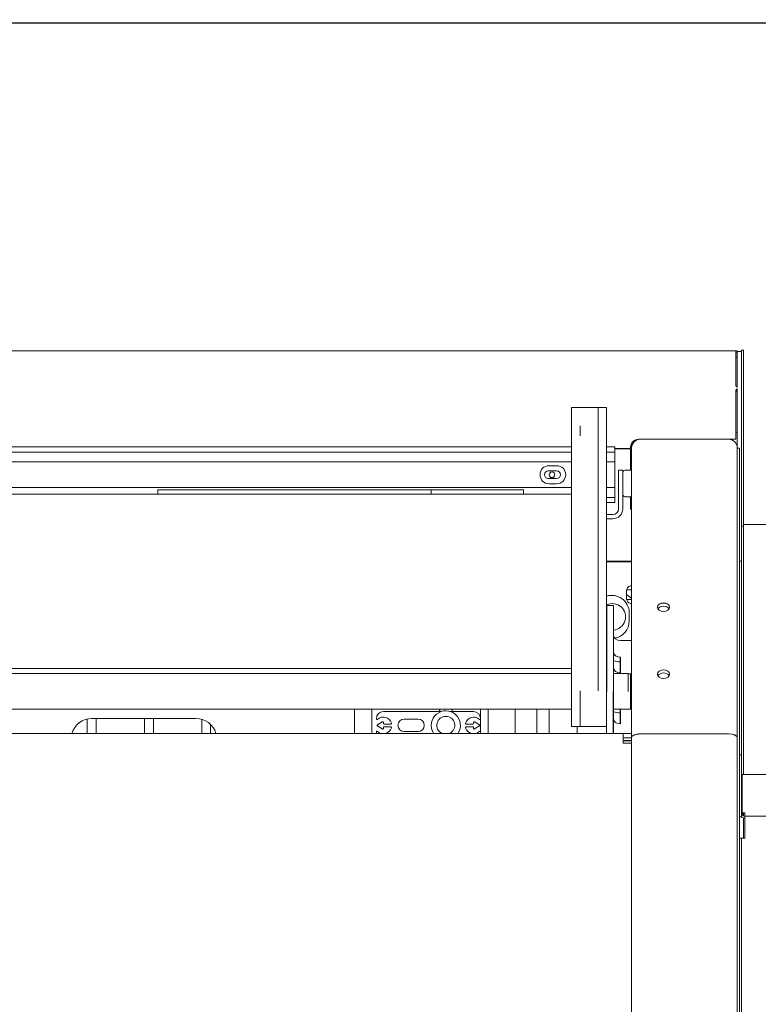
# Model space of a CAD drawing. Extents: x -158 to 2402, y -104 to 1679.
# Drawn here: x -29 to -8, y 53 to 81 of the extents above; entities that cross this region are included whole.
import ezdxf

# ---------------------------------------------------------------- set-up
doc = ezdxf.new("R2010")
doc.units = 0
doc.header["$MEASUREMENT"] = 0
doc.layers.get('0').update_dxf_attribs({"linetype": 'CONTINUOUS'})
doc.layers.get('Defpoints').update_dxf_attribs({"linetype": 'CONTINUOUS'})
doc.layers.add('DRAWING_TEXT', color=7, linetype='CONTINUOUS')
doc.layers.add('Visible Edges(Pearson)', color=7, linetype='CONTINUOUS', lineweight=18)
doc.styles.add('CONVERTER_1', font='simplex.shx', dxfattribs={"width": 0.95})
doc.styles.add('Text1', font='arial.ttf', dxfattribs={"width": 0.95})
doc.dimstyles.new('ACAD DIMS', dxfattribs={"dimtxt": 3, "dimasz": 1.5, "dimexe": 1.5, "dimexo": 1.5, "dimgap": 0.09, "dimtad": 0, "dimtih": 1, "dimtoh": 1, "dimdec": 3, "dimzin": 12, "dimdsep": 46, "dimlunit": 4, "dimtxsty": 'CONVERTER_1', "dimcen": 0.09, "dimclrd": 1, "dimclre": 1, "dimclrt": 256, "dimadec": 0, "dimazin": 0, "dimtfac": 1, "dimtdec": 3, "dimtofl": 0, "dimtmove": 0, "dimatfit": 3, "dimfxl": 1.5, "dimfrac": 2, "dimtolj": 1, "dimtzin": 0, "dimarcsym": 0})
doc.dimstyles.new('ACAD DIMS$0', dxfattribs={"dimtxt": 1.5, "dimasz": 1.5, "dimexe": 1.5, "dimexo": 1.5, "dimgap": 0.09, "dimtad": 0, "dimtih": 1, "dimtoh": 1, "dimdec": 6, "dimzin": 12, "dimdsep": 46, "dimlunit": 5, "dimtxsty": 'Text1', "dimcen": 0.09, "dimclrd": 1, "dimclre": 1, "dimclrt": 256, "dimadec": 0, "dimazin": 0, "dimtfac": 1, "dimtdec": 6, "dimtofl": 0, "dimtmove": 0, "dimatfit": 3, "dimfxl": 1.5, "dimfrac": 2, "dimtolj": 1, "dimtzin": 0, "dimarcsym": 0})

# ---------------------------------------------------------------- blocks, each defined once
blk = doc.blocks.new('*D4')
at = {"color": 1, "lineweight": -2, "transparency": 16777216}
for p, q in [((-7.041, 71.708), (22.941, 71.708)), ((21.441, 70.208), (21.441, 50.76)), ((21.441, 29.582), (21.441, 46.925)), ((-7.08, 28.082), (22.941, 28.082))]:
    blk.add_line(p, q, dxfattribs=at)
at = {"color": 1, "transparency": 16777216}
for points in [[(21.191, 70.208), (21.691, 70.208), (21.441, 71.708)], [(21.191, 29.582), (21.691, 29.582), (21.441, 28.082)]]:
    blk.add_solid(points, dxfattribs=at)
at = {"layer": 'Defpoints', "color": 0, "transparency": 16777216}
for p in [(-8.541, 71.708), (-8.58, 28.082), (21.441, 28.082)]:
    blk.add_point(p, dxfattribs=at)
at = {"transparency": 16777216, "char_height": 1.5, "attachment_point": 5, "style": 'Text1'}
for s, insert in [('\\A1;3\'-7 5/8"', (21.441, 49.708)), ('\\A1;[1108mm]', (21.441, 47.791))]:
    blk.add_mtext(s, dxfattribs=dict(at, insert=insert))
blk = doc.blocks.new('*D8')
at = {"color": 1, "lineweight": -2, "transparency": 16777216}
for p, q in [((-113.385, 60.727), (-113.385, 106.434)), ((16.579, 60.614), (16.579, 106.434)), ((-111.885, 104.934), (-56.191, 104.934)), ((15.079, 104.934), (-46.735, 104.934))]:
    blk.add_line(p, q, dxfattribs=at)
at = {"color": 1, "transparency": 16777216}
for points in [[(-111.885, 105.184), (-111.885, 104.684), (-113.385, 104.934)], [(15.079, 105.184), (15.079, 104.684), (16.579, 104.934)]]:
    blk.add_solid(points, dxfattribs=at)
at = {"layer": 'Defpoints', "color": 0, "transparency": 16777216}
for p in [(-113.385, 104.934), (-113.385, 59.227), (16.579, 59.114)]:
    blk.add_point(p, dxfattribs=at)
at = {"transparency": 16777216, "insert": (-51.463, 104.934), "char_height": 1.5, "attachment_point": 5, "style": 'Text1'}
blk.add_mtext('\\A1;10\'-10"\\P [3301mm]', dxfattribs=at)
blk = doc.blocks.new('*D10')
at = {"layer": 'Defpoints', "color": 0, "linetype": 'Continuous', "transparency": 16777216}
for p in [(-49.869, 81.008), (21.442, 81.008), (-8.541, 71.708)]:
    blk.add_point(p, dxfattribs=at)
at = {"layer": 'DRAWING_TEXT', "color": 1, "linetype": 'Continuous', "lineweight": -2, "transparency": 16777216}
for p, q in [((-48.369, 81.008), (22.942, 81.008)), ((21.442, 79.508), (21.442, 78)), ((21.442, 73.208), (21.442, 74.166)), ((-7.041, 71.708), (22.942, 71.708))]:
    blk.add_line(p, q, dxfattribs=at)
at = {"layer": 'DRAWING_TEXT', "color": 1, "linetype": 'Continuous', "transparency": 16777216}
for points in [[(21.192, 79.508), (21.692, 79.508), (21.442, 81.008)], [(21.192, 73.208), (21.692, 73.208), (21.442, 71.708)]]:
    blk.add_solid(points, dxfattribs=at)
at = {"layer": 'DRAWING_TEXT', "linetype": 'Continuous', "transparency": 16777216, "char_height": 1.5, "attachment_point": 5, "style": 'Text1'}
for s, insert in [('\\A1;9 1/4"', (21.442, 76.948)), ('\\A1;[236mm]', (21.442, 75.031))]:
    blk.add_mtext(s, dxfattribs=dict(at, insert=insert))
blk = doc.blocks.new('*D15')
at = {"color": 1, "lineweight": -2, "transparency": 16777216}
for p, q in [((-48.369, 81.008), (37.476, 81.008)), ((35.976, 79.508), (35.976, 63.551)), ((35.976, 25.989), (35.976, 59.717)), ((-87.851, 24.489), (37.476, 24.489))]:
    blk.add_line(p, q, dxfattribs=at)
at = {"color": 1, "transparency": 16777216}
for points in [[(35.726, 79.508), (36.226, 79.508), (35.976, 81.008)], [(35.726, 25.989), (36.226, 25.989), (35.976, 24.489)]]:
    blk.add_solid(points, dxfattribs=at)
at = {"layer": 'Defpoints', "color": 0, "transparency": 16777216}
for p in [(-49.869, 81.008), (35.976, 81.008), (-89.351, 24.489)]:
    blk.add_point(p, dxfattribs=at)
at = {"transparency": 16777216, "char_height": 1.5, "attachment_point": 5, "style": 'Text1'}
for s, insert in [('\\A1;4\'-8 1/2"', (35.976, 62.499)), ('\\A1;[1436mm]', (35.976, 60.582))]:
    blk.add_mtext(s, dxfattribs=dict(at, insert=insert))

msp = doc.modelspace()

# ---------------------------------------------------------------- linework, layer by layer
at = {"layer": 'Visible Edges(Pearson)'}
for p, q in [((-49.1709, 71.7076), (-8.5803, 71.7076)), ((-8.5803, 71.7076), (-8.5803, 71.6625)), ((-8.5745, 71.7076), (-8.5803, 71.7076)), ((-8.5803, 71.654), (-8.5803, 71.7035)), ((-8.5803, 70.7141), (-8.5803, 71.6625)), ((-8.5803, 71.6476), (-8.5745, 71.6476)), ((-8.5409, 71.6456), (-8.5803, 71.6456)), ((-8.5409, 71.6456), (-8.5803, 71.6456)), ((-8.5803, 71.526), (-8.5409, 71.526)), ((-8.5803, 71.526), (-8.5409, 71.526)), ((-8.5803, 71.5241), (-8.5409, 71.5241)), ((-8.5745, 71.7076), (-8.5409, 71.7076)), ((-8.5409, 71.6476), (-8.5745, 71.6476)), ((-8.5409, 71.6625), (-8.5409, 71.7076)), ((-8.5409, 71.685), (-8.5409, 71.6389)), ((-8.5409, 71.685), (-8.4213, 71.685)), ((-8.5409, 71.6625), (-8.5409, 70.6804)), ((-8.4213, 71.7278), (-8.4213, 71.6816)), ((-8.4213, 71.7278), (-8.3615, 71.7278)), ((-8.4213, 71.6816), (-8.4213, 71.6757)), ((-8.4213, 71.6389), (-8.4213, 71.6757)), ((-8.4213, 69.489), (-8.4213, 71.6389)), ((-8.3615, 71.6816), (-8.3615, 71.7278)), ((-8.3615, 71.6816), (-8.3615, 71.6704)), ((-8.3615, 71.6704), (-8.3615, 69.3329)), ((-8.5745, 70.7042), (-8.5409, 70.6804)), ((-8.5409, 70.6248), (-8.5745, 70.601)), ((-8.5409, 70.6248), (-8.5409, 69.6427)), ((-8.5803, 69.6427), (-8.5803, 70.5912)), ((-8.5409, 70.5823), (-8.5745, 70.5586)), ((-13.2403, 69.5863), (-13.2403, 70.0982)), ((-12.4903, 70.0982), (-13.2403, 70.0982)), ((-12.4903, 70.0982), (-12.4903, 69.5863)), ((-12.2496, 70.0962), (-12.4903, 70.0962)), ((-12.2496, 70.0962), (-12.2496, 69.5844)), ((-13.2403, 69.2988), (-13.2403, 69.5863)), ((-12.9996, 69.2988), (-12.9996, 69.5844)), ((-12.4903, 69.2988), (-12.4903, 69.5863)), ((-12.2496, 69.2969), (-12.2496, 69.5844)), ((-8.5803, 69.6427), (-8.5803, 69.5338)), ((-8.5803, 69.2185), (-8.5803, 69.5338)), ((-8.5409, 69.5678), (-8.5409, 69.6427)), ((-8.5409, 69.5678), (-8.5409, 69.489)), ((-13.2403, 69.2988), (-13.2403, 68.9369)), ((-12.4903, 68.9369), (-12.4903, 69.2988)), ((-12.2496, 68.935), (-12.2496, 69.2969)), ((-8.5409, 69.489), (-8.5409, 69.3967)), ((-8.5409, 69.3967), (-8.5409, 69.3757)), ((-8.5409, 69.3757), (-8.5409, 68.9507)), ((-8.4213, 69.3967), (-8.4213, 69.489)), ((-8.4213, 69.3757), (-8.4213, 69.3967)), ((-8.4213, 69.3757), (-8.4213, 66.8397)), ((-8.3615, 69.3329), (-8.3615, 67.0162)), ((-49.8174, 68.9822), (-13.2403, 68.9822)), ((-12.2496, 68.9822), (-12.0134, 68.9822)), ((-12.0134, 68.9822), (-12.0134, 68.8366)), ((-11.5409, 69.0804), (-11.5409, 68.9488)), ((-11.5409, 68.9488), (-11.5409, 60.8602)), ((-11.4937, 69.095), (-11.4937, 69.1386)), ((-11.3362, 69.1988), (-11.2931, 69.1988)), ((-8.7909, 69.1988), (-11.2909, 69.1988)), ((-8.7888, 69.1988), (-8.6, 69.1988)), ((-8.5409, 68.9488), (-8.5409, 68.9507)), ((-8.4811, 68.9507), (-8.5409, 68.9507)), ((-8.5409, 68.9488), (-8.5409, 60.7436)), ((-8.4811, 68.9507), (-8.4811, 68.9161)), ((-49.8174, 68.8366), (-13.2403, 68.8366)), ((-13.2403, 68.9369), (-13.2403, 62.7651)), ((-12.4903, 62.7651), (-12.4903, 68.9369)), ((-12.2496, 62.7631), (-12.2496, 68.935)), ((-12.2496, 68.8366), (-12.0134, 68.8366)), ((-11.6116, 68.935), (-12.0134, 68.935)), ((-11.5724, 68.9325), (-12.0134, 68.9325)), ((-12.0134, 68.8366), (-12.0134, 68.561)), ((-11.5724, 68.9325), (-11.5724, 68.6911)), ((-11.5724, 68.6911), (-11.5724, 68.655)), ((-8.4811, 68.9161), (-8.4811, 60.757)), ((-13.2403, 68.561), (-47.9822, 68.561)), ((-13.8815, 68.4507), (-13.665, 68.4507)), ((-12.0134, 68.561), (-12.2496, 68.561)), ((-12.0134, 68.561), (-12.0134, 67.8287)), ((-11.5724, 68.655), (-11.5724, 68.3217)), ((-13.9012, 68.3031), (-13.665, 68.3031)), ((-11.9109, 68.3217), (-11.9109, 68.1872)), ((-11.7909, 68.3217), (-11.9109, 68.3217)), ((-11.9109, 67.7038), (-11.9109, 68.1872)), ((-11.7909, 68.1872), (-11.7909, 68.3217)), ((-11.7909, 68.1872), (-11.7909, 67.7038)), ((-11.7231, 68.3217), (-11.5409, 68.3217)), ((-47.9425, 67.8287), (-13.2403, 67.8287)), ((-13.665, 68.0866), (-13.9012, 68.0866)), ((-13.665, 67.9389), (-13.8815, 67.9389)), ((-12.2496, 67.8287), (-12.0134, 67.8287)), ((-12.0134, 67.8287), (-12.0134, 67.5531)), ((-47.9425, 67.6411), (-13.2403, 67.6411)), ((-24.9778, 67.7661), (-17.2278, 67.7661)), ((-24.9778, 67.7661), (-24.9778, 67.6411)), ((-14.6034, 67.7661), (-17.2278, 67.7661)), ((-17.2278, 67.7661), (-17.2278, 67.6411)), ((-14.6034, 67.7661), (-14.6034, 67.6411)), ((-12.0134, 67.5531), (-12.2496, 67.5531)), ((-12.0134, 67.5531), (-12.0134, 67.4074)), ((-11.9109, 67.5434), (-11.9109, 67.7038)), ((-11.9109, 67.5434), (-11.9109, 67.2229)), ((-11.7909, 67.7038), (-11.7909, 67.5434)), ((-11.7909, 67.2229), (-11.7909, 67.5434)), ((-11.7231, 67.5717), (-11.5409, 67.5717)), ((-11.5724, 67.5717), (-11.5724, 67.2362)), ((-12.0134, 67.4074), (-12.2496, 67.4074)), ((-12.0672, 67.0667), (-12.2496, 67.0667)), ((-8.3615, 66.7863), (-8.3615, 67.0162)), ((-12.2496, 66.9467), (-12.0672, 66.9467)), ((-8.4213, 66.8397), (-8.4213, 66.7407)), ((-8.4213, 66.4651), (-8.4213, 66.7407)), ((-8.3615, 66.7407), (-8.4213, 66.7407)), ((-8.3615, 66.7863), (-8.3615, 59.6997)), ((-7.971, 66.7863), (-8.3615, 66.7863)), ((-6.7033, 66.7863), (-7.971, 66.7863)), ((-8.4213, 60.2509), (-8.4213, 66.4651)), ((-12.2496, 65.7401), (-11.5409, 65.7401)), ((-12.2496, 65.7204), (-11.5409, 65.7204)), ((-12.2496, 65.7204), (-11.5409, 65.7204)), ((-8.4213, 65.7401), (-8.4811, 65.7401)), ((-11.6795, 64.6771), (-11.6795, 64.9134)), ((-11.6795, 64.6771), (-11.6795, 64.9134)), ((-11.6283, 64.9359), (-11.5409, 64.9359)), ((-11.6283, 64.9359), (-11.5409, 64.9359)), ((-12.2496, 64.4851), (-12.2403, 64.4851)), ((-12.2403, 64.1988), (-12.2403, 64.4871)), ((-12.2403, 64.4871), (-12.0528, 64.4871)), ((-12.0528, 64.4871), (-12.0528, 64.1988)), ((-11.5409, 64.6546), (-11.6283, 64.6546)), ((-11.5409, 64.6546), (-11.6283, 64.6546)), ((-12.2403, 64.1988), (-12.2403, 62.7512)), ((-12.0528, 62.7512), (-12.0528, 64.1988)), ((-11.6086, 64.2834), (-11.6086, 64.0472)), ((-11.6086, 64.2834), (-11.6086, 64.0472)), ((-11.8498, 63.4962), (-11.5409, 63.4962)), ((-11.8591, 63.021), (-11.8591, 62.7983)), ((-11.8591, 62.7983), (-11.8591, 62.5777)), ((-11.8498, 63.0229), (-11.8498, 62.8002)), ((-11.8498, 62.8002), (-11.8498, 62.5775)), ((-13.2403, 62.7002), (-47.9425, 62.7002)), ((-47.9425, 62.5552), (-13.2403, 62.5552)), ((-13.2403, 61.3731), (-13.2403, 62.7651)), ((-12.4903, 62.7651), (-12.4903, 62.0681)), ((-12.2496, 62.7631), (-12.2496, 61.3712)), ((-12.2403, 62.0542), (-12.2403, 62.7512)), ((-12.0528, 62.7512), (-12.0528, 61.3592)), ((-12.0528, 62.5552), (-11.6394, 62.5552)), ((-11.6394, 62.0542), (-11.6394, 62.5552)), ((-11.6374, 62.5532), (-11.6394, 62.5552)), ((-11.6374, 62.5532), (-11.5734, 62.5532)), ((-11.5734, 61.5532), (-11.5734, 62.5532)), ((-11.5409, 62.5208), (-11.5734, 62.5532)), ((-12.9996, 61.3712), (-12.9996, 62.0681)), ((-12.0621, 62.0542), (-12.0621, 61.3573)), ((-47.9425, 61.5532), (-13.2403, 61.5532)), ((-19.4022, 60.8602), (-19.4022, 61.5532)), ((-19.3972, 60.8602), (-19.3972, 61.5532)), ((-18.9071, 61.5532), (-18.9071, 60.8602)), ((-18.9022, 61.5532), (-18.9022, 60.8602)), ((-16.9347, 61.4823), (-18.5803, 61.4823)), ((-16.9858, 61.4823), (-16.9858, 61.5532)), ((-16.9783, 61.4823), (-16.9783, 61.5532)), ((-16.0213, 61.4823), (-16.6826, 61.4823)), ((-16.6315, 61.5532), (-16.6315, 61.4823)), ((-15.8244, 61.5532), (-15.8244, 61.2854)), ((-15.6033, 60.8602), (-15.6033, 61.5532)), ((-14.8402, 60.8602), (-14.8402, 61.5532)), ((-14.2248, 60.8602), (-14.2248, 61.5078)), ((-13.8808, 61.5078), (-13.8808, 60.8602)), ((-12.0528, 61.5532), (-11.5734, 61.5532)), ((-11.8591, 61.5532), (-11.8591, 61.3507)), ((-11.8498, 61.5532), (-11.8498, 61.3526)), ((-11.5409, 61.5857), (-11.5734, 61.5532)), ((-26.9787, 60.8602), (-26.9787, 61.2703)), ((-26.848, 61.285), (-23.8953, 61.285)), ((-26.7283, 60.8602), (-26.7283, 61.285)), ((-25.3533, 60.8602), (-25.3533, 61.285)), ((-25.1033, 60.8602), (-25.1033, 61.285)), ((-23.7283, 60.8602), (-23.7283, 61.2609)), ((-18.7772, 61.2854), (-18.7772, 61.2732)), ((-18.749, 61.1054), (-18.6101, 61.1888)), ((-18.5803, 61.1719), (-18.5803, 61.1476)), ((-18.5606, 61.1279), (-18.372, 61.1279)), ((-17.5961, 61.2657), (-17.9898, 61.2657)), ((-16.2296, 61.1279), (-16.0409, 61.1279)), ((-16.0213, 61.1476), (-16.0213, 61.1719)), ((-15.9914, 61.1888), (-15.8525, 61.1054)), ((-15.8244, 61.2732), (-15.8244, 61.2854)), ((-15.8244, 61.2732), (-15.8244, 60.9039)), ((-13.2403, 61.3731), (-13.2403, 61.3453)), ((-13.2403, 61.057), (-13.2403, 61.3453)), ((-12.9996, 61.3712), (-12.9996, 61.3434)), ((-12.9996, 61.0551), (-12.9996, 61.3434)), ((-12.2496, 61.3434), (-12.2496, 61.3712)), ((-12.2496, 61.3573), (-12.2496, 60.8602)), ((-12.0621, 60.8602), (-12.0621, 61.3573)), ((-12.0528, 60.8602), (-12.0528, 61.3592)), ((-11.8591, 61.3507), (-11.8591, 61.1301)), ((-11.8498, 61.3526), (-11.8498, 61.1299)), ((-49.8174, 60.8602), (-11.7772, 60.8602)), ((-23.4783, 60.8602), (-23.4783, 61.1126)), ((-18.7772, 60.9039), (-18.7772, 60.8602)), ((-18.6101, 60.9883), (-18.749, 61.0717)), ((-18.5803, 61.0295), (-18.5803, 61.0052)), ((-18.372, 61.0492), (-18.5606, 61.0492)), ((-17.9898, 60.9114), (-17.5961, 60.9114)), ((-16.0409, 61.0492), (-16.2296, 61.0492)), ((-16.0213, 61.0052), (-16.0213, 61.0295)), ((-15.8525, 61.0717), (-15.9914, 60.9883)), ((-15.8244, 60.8602), (-15.8244, 60.9039)), ((-12.9996, 61.057), (-13.2403, 61.057)), ((-13.085, 60.8602), (-13.085, 61.057)), ((-13.085, 60.8602), (-13.085, 61.057)), ((-12.2496, 61.0551), (-12.9996, 61.0551)), ((-11.7772, 60.8602), (-11.7772, 60.6188)), ((-11.7772, 60.8602), (-11.5409, 60.8602)), ((-11.7772, 60.8582), (-11.5409, 60.8582)), ((-11.5409, 60.8602), (-11.5409, 60.8582)), ((-11.5409, 60.8582), (-11.5409, 60.7689)), ((-8.7909, 60.8471), (-11.2909, 60.8471)), ((-11.2909, 60.8471), (-8.7909, 60.8471)), ((-8.7909, 60.8452), (-11.2909, 60.8452)), ((-11.2909, 60.8452), (-8.7909, 60.8452)), ((-11.5409, 60.7386), (-11.7772, 60.7386)), ((-11.5409, 60.6566), (-11.7772, 60.6566)), ((-11.5409, 60.6547), (-11.7772, 60.6547)), ((-11.7772, 60.6188), (-11.7772, 60.5826)), ((-11.5409, 60.5846), (-11.7772, 60.5846)), ((-11.5409, 60.5826), (-11.7772, 60.5826)), ((-11.5409, 60.7689), (-11.5409, 60.7436)), ((-11.5409, 60.7419), (-11.5409, 60.7436)), ((-11.5409, 60.7419), (-11.5409, 60.7416)), ((-11.5409, 60.5846), (-11.5409, 60.7416)), ((-11.5409, 60.5826), (-11.5409, 60.5846)), ((-11.5409, 39.2047), (-11.5409, 60.5826)), ((-8.5409, 60.7419), (-8.5409, 60.7436)), ((-8.5409, 60.7419), (-8.5409, 60.7416)), ((-8.5409, 39.0457), (-8.5409, 60.7416)), ((-8.4811, 60.757), (-8.4811, 60.6735)), ((-8.4811, 39.1178), (-8.4811, 60.6735)), ((-8.4211, 60.2509), (-8.4811, 60.2509)), ((-8.4211, 60.2509), (-8.4211, 60.0934)), ((-8.4211, 58.652), (-8.4211, 60.0934)), ((-8.4015, 58.6126), (-8.4015, 59.6997)), ((16.1064, 59.6997), (-8.4015, 59.6997)), ((-8.4211, 58.8666), (-8.4015, 58.8666)), ((-8.4211, 58.652), (-8.4211, 58.4945)), ((-8.4211, 58.621), (-8.4015, 58.621)), ((-8.3271, 58.6126), (-8.4015, 58.6126)), ((-8.3615, 58.6126), (-8.3615, 58.5911)), ((-8.3271, 58.5186), (-8.3271, 58.6126)), ((-8.4811, 58.4945), (-8.4211, 58.4945)), ((-8.4186, 58.5911), (-8.3615, 58.5911)), ((-8.3615, 58.5911), (-8.3615, 58.5251)), ((-8.3615, 58.4625), (-8.3615, 57.8922)), ((-8.3271, 58.3646), (-8.3271, 58.5186)), ((16.5789, 58.5186), (-8.3271, 58.5186)), ((-8.3271, 58.3646), (-8.3271, 57.8922)), ((-8.4211, 57.8922), (-8.4811, 57.8922)), ((-8.4211, 57.8922), (-8.4211, 57.7347)), ((-8.3271, 57.8922), (-8.4211, 57.8922)), ((-8.4211, 57.7347), (-8.4211, 51.9269))]:
    msp.add_line(p, q, dxfattribs=at)
msp.add_circle((-13.7968, 68.1924), 0.08, dxfattribs=at)
for centre, radius, start, end in [((-8.6, 69.2185), 0.0197, 270, 0), ((-8.5803, 69.4237), 0.0394, 270, 0), ((-11.6116, 68.9744), 0.0394, 270, 357.54371), ((-11.3362, 68.9625), 0.2362, 90, 177.54371), ((-11.2909, 68.9488), 0.25, 90, 180), ((-8.7909, 68.9488), 0.25, 0, 90), ((-13.8815, 68.1948), 0.2559, 90, 270), ((-13.665, 68.1948), 0.2559, 270, 90), ((-13.9012, 68.1948), 0.1083, 90, 270), ((-13.7968, 68.1944), 0.08, 180.70155, 359.29845), ((-13.665, 68.1948), 0.1083, 270, 90), ((-11.7231, 68.2539), 0.0678, 90, 180), ((-11.7231, 67.6395), 0.0678, 180, 270), ((-12.0672, 67.2229), 0.1563, 270, 0), ((-12.0672, 67.2229), 0.2763, 270, 0), ((-11.5331, 67.2381), 0.0394, 180, 258.46304), ((-11.5331, 67.2362), 0.0394, 180, 258.46304), ((-11.5496, 64.9134), 0.1299, 86.19485, 180), ((-11.5496, 64.9134), 0.1299, 86.19485, 180), ((-12.1007, 64.2834), 0.4921, 0, 107.60662), ((-12.1007, 64.2834), 0.4921, 0, 107.60662), ((-12.0843, 64.1653), 0.75, 43.58026, 57.3378), ((-11.6283, 64.7952), 0.1406, 90, 111.05265), ((-11.6283, 64.7952), 0.1406, 90, 111.05265), ((-12.0843, 64.1653), 0.375, 274.81792, 116.16418), ((-11.5496, 64.6771), 0.1299, 180, 273.80515), ((-11.5496, 64.6771), 0.1299, 180, 273.80515), ((-11.6283, 64.7952), 0.1406, 248.94735, 270), ((-11.6283, 64.7952), 0.1406, 248.94735, 270), ((-12.1007, 64.0472), 0.4921, 279.42611, 0), ((-12.1007, 64.0472), 0.4921, 279.42611, 0), ((-18.5803, 61.2854), 0.1969, 90, 180), ((-16.8087, 61.0885), 0.4134, 326.46635, 211.28532), ((-16.0213, 61.2854), 0.1969, 0, 90), ((-14.0528, 61.5078), 0.172, 164.69164, 180), ((-14.0528, 61.5078), 0.172, 0, 15.30836), ((-26.848, 60.6944), 0.5906, 90, 163.69992), ((-23.8953, 60.6944), 0.5906, 16.30008, 90), ((-18.7575, 61.2732), 0.0197, 180, 313.81306), ((-18.5803, 61.0885), 0.2362, 15.82662, 133.81306), ((-18.6, 61.1719), 0.0197, 0, 120.96376), ((-18.5606, 61.1476), 0.0197, 180, 270), ((-18.372, 61.1476), 0.0197, 270, 15.82662), ((-17.9898, 61.0885), 0.1772, 90, 270), ((-17.5961, 61.0885), 0.1772, 270, 90), ((-16.8087, 61.0885), 0.2559, 296.82595, 243.17405), ((-16.2296, 61.1476), 0.0197, 164.17338, 270), ((-16.0213, 61.0885), 0.2362, 46.18694, 164.17338), ((-16.0409, 61.1476), 0.0197, 270, 0), ((-16.0016, 61.1719), 0.0197, 59.03624, 180), ((-15.8441, 61.2732), 0.0197, 226.18694, 0), ((-18.7575, 60.9039), 0.0197, 46.18694, 180), ((-18.7389, 61.0885), 0.0197, 120.96376, 239.03624), ((-18.5803, 61.0885), 0.2362, 226.18694, 255.1828), ((-18.6, 61.0052), 0.0197, 239.03624, 0), ((-18.5606, 61.0295), 0.0197, 90, 180), ((-18.5803, 61.0885), 0.2362, 284.8172, 344.17338), ((-18.372, 61.0295), 0.0197, 344.17338, 90), ((-17.3638, 60.7512), 0.2362, 27.47289, 31.28532), ((-16.2296, 61.0295), 0.0197, 90, 195.82662), ((-16.0213, 61.0885), 0.2362, 195.82662, 255.1828), ((-16.0409, 61.0295), 0.0197, 0, 90), ((-16.0016, 61.0052), 0.0197, 180, 300.96376), ((-16.0213, 61.0885), 0.2362, 284.8172, 313.81306), ((-15.8441, 60.9039), 0.0197, 0, 133.81306), ((-15.8627, 61.0885), 0.0197, 300.96376, 59.03624), ((-8.3271, 58.6126), 0.094, 180, 270), ((-8.3271, 58.6126), 0.154, 230.08075, 270)]:
    msp.add_arc(centre, radius, start, end, dxfattribs=at)
for centre, major_axis, ratio, start_param, end_param in [((-8.5606, 70.7141), (-0.0197, 0), 0.7071068, 0, 0.7853982), ((-8.5606, 70.5912), (-0.0197, 0), 0.7071068, 5.4977871, 6.2831853), ((-8.5606, 70.5487), (-0.0197, 0), 0.7071068, 5.4977871, 6.2831853), ((-10.6354, 64.4352), (-0.172, 0), 0.7071068, 3.1496466, 6.2751314), ((-10.6354, 64.3468), (0.172, 0), 0.7071068, 0.3805444, 2.7610483), ((-11.8498, 63.6398), (-0.203, 0), 0.7071068, 0, 1.5707963), ((-11.8498, 63.1665), (-0.203, 0), 0.7071068, 0, 1.5707963), ((-11.8591, 63.1645), (-0.203, 0), 0.7071068, 0.3046935, 1.5707963), ((-11.8591, 63.1645), (-0.3905, 0), 0.7071068, 1.0519235, 1.5707963), ((-11.8498, 62.7211), (-0.203, 0), 0.7071068, 0, 1.5707963), ((-10.6354, 62.5422), (-0.172, 0), 0.7071068, 3.1496466, 6.2751314), ((-10.6354, 62.4538), (0.172, 0), 0.7071068, 0.3805444, 2.7610483), ((-11.8591, 61.7169), (-0.3905, 0), 0.7071068, 1.0519235, 1.5707963), ((-11.8498, 61.2734), (-0.203, 0), 0.7071068, 0, 1.5707963), ((-11.2909, 60.7436), (-0.25, 0), 0.4142136, 4.712389, 6.2831853), ((-11.2909, 60.7436), (0.25, 0), 0.4142136, 1.5707963, 3.1415927), ((-11.2909, 60.7416), (-0.25, 0), 0.4142136, 4.712389, 6.2831853), ((-11.2909, 60.7416), (0.25, 0), 0.4142136, 1.5707963, 3.1415927), ((-8.7909, 60.7436), (-0.25, 0), 0.4142136, 3.1415927, 4.712389), ((-8.7909, 60.7436), (0.25, 0), 0.4142136, 0, 1.5707963), ((-8.7909, 60.7416), (-0.25, 0), 0.4142136, 3.1415927, 4.712389), ((-8.7909, 60.7416), (0.25, 0), 0.4142136, 0, 1.5707963)]:
    msp.add_ellipse(centre, major_axis=major_axis, ratio=ratio, start_param=start_param, end_param=end_param, dxfattribs=at)
for centre in [(-10.6354, 64.4372), (-10.6354, 62.5441)]:
    msp.add_ellipse(centre, major_axis=(0.172, 0), ratio=0.7071068, dxfattribs=at)

# ---------------------------------------------------------------- dimensions: what is measured, and where the dimension line sits
dim = msp.add_linear_dim(base=(-113.3852, 104.9344), p1=(16.5789, 59.1137), p2=(-113.3852, 59.2273), dimstyle='ACAD DIMS', override={"dimtxt": 1.5, "dimdec": 3, "dimlunit": 4, "dimpost": '\\X', "dimtxsty": 'Text1'})
dim.commit()
dim.dimension.update_dxf_attribs({"geometry": '*D8', "text_midpoint": (-51.4631, 104.9344), "dimtype": 160})
for base, p1, p2, dimstyle, override, picture, middle in [((35.9761, 81.0078), (-89.3507, 24.4895), (-49.8686, 81.0078), 'ACAD DIMS$0', {"dimdec": 3, "dimlunit": 4, "dimpost": '\\X', "dimtdec": 3}, '*D15', (35.9761, 61.6337)), ((21.4408, 28.0819), (-8.5409, 71.7076), (-8.5803, 28.0819), 'ACAD DIMS', {"dimtxt": 1.5, "dimpost": '\\X', "dimtxsty": 'Text1'}, '*D4', (21.4408, 48.8424))]:
    dim = msp.add_linear_dim(base=base, p1=p1, p2=p2, angle=90, dimstyle=dimstyle, override=override)
    dim.commit()
    dim.dimension.update_dxf_attribs({"geometry": picture, "text_midpoint": middle, "dimtype": 160})
at = {"layer": 'DRAWING_TEXT', "linetype": 'Continuous'}
dim = msp.add_linear_dim(base=(21.4422, 81.0078), p1=(-8.5409, 71.7076), p2=(-49.8686, 81.0078), angle=90, dimstyle='ACAD DIMS', override={"dimtxt": 1.5, "dimpost": '\\X', "dimtxsty": 'Text1'}, dxfattribs=at)
dim.commit()
dim.dimension.update_dxf_attribs({"geometry": '*D10', "text_midpoint": (21.4422, 76.0827), "dimtype": 160})

doc.saveas('drawing.dxf')
